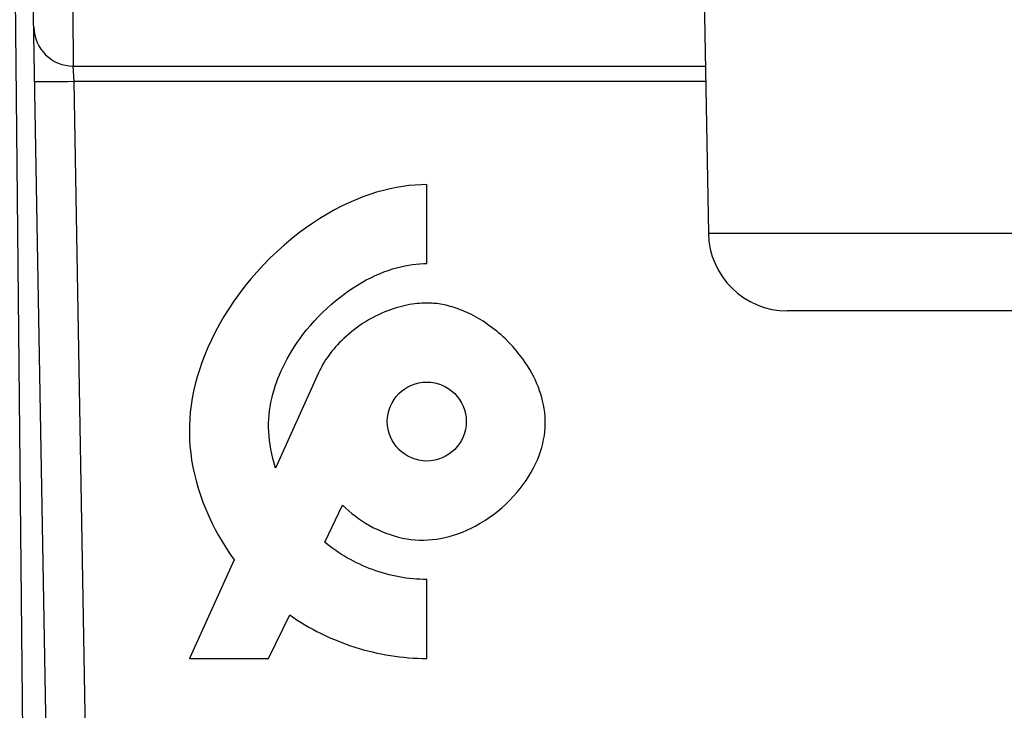
# Model space of a CAD drawing. Units: millimetres. Extents: x 73 to 219, y 57 to 195.
# Drawn here: x 136 to 148, y 168 to 177 of the extents above; entities that cross this region are included whole.
import ezdxf

# ---------------------------------------------------------------- set-up
doc = ezdxf.new("R2010")
doc.units = ezdxf.units.MM
doc.header["$LTSCALE"] = 16.335
for name, color, linetype in [('ASSI', 7, 'CONTINUOUS'), ('CURVE', 7, 'CONTINUOUS'), ('RACCORDO', 7, 'CONTINUOUS')]:
    doc.layers.add(name, color=color, linetype=linetype)

msp = doc.modelspace()

# ---------------------------------------------------------------- linework, layer by layer
at = {"layer": 'ASSI', "color": 7, "linetype": 'CONTINUOUS'}
for p, q in [((144.446, 183.594), (144.608, 174.276)), ((136.237, 167.585), (135.961, 183.394)), ((135.962, 165.639), (135.812, 180.494)), ((136.575, 176.394), (144.571, 176.394)), ((148.883, 173.294), (145.608, 173.294))]:
    msp.add_line(p, q, dxfattribs=at)
at = {"layer": 'ASSI', "color": 250, "linetype": 'CONTINUOUS'}
for p, q in [((136.571, 177.081), (136.575, 176.394)), ((136.587, 176.197), (136.575, 176.394)), ((136.587, 176.197), (136.5, 176.196)), ((136.74, 167.388), (136.587, 176.197)), ((144.575, 176.197), (136.587, 176.197)), ((149.883, 174.276), (144.608, 174.276))]:
    msp.add_line(p, q, dxfattribs=at)
msp.add_lwpolyline([(136.5, 176.196), (136.416, 176.195), (136.375, 176.194), (136.337, 176.194), (136.3, 176.194), (136.265, 176.194), (136.233, 176.194), (136.204, 176.194), (136.177, 176.194), (136.154, 176.194), (136.134, 176.194), (136.117, 176.195), (136.104, 176.195), (136.094, 176.196), (136.089, 176.196), (136.087, 176.197)], dxfattribs=at)
at = {"layer": 'ASSI', "color": 7, "linetype": 'CONTINUOUS'}
for centre, radius in [((136.575, 176.894), 0.5), ((145.608, 174.294), 1)]:
    msp.add_arc(centre, radius, 181, 270, dxfattribs=at)
at = {"layer": 'CURVE', "color": 250, "linetype": 'CONTINUOUS'}
for p, q in [((141.046, 173.894), (141.046, 174.894)), ((139.678, 172.51), (139.134, 171.305)), ((139.755, 170.366), (139.982, 170.836)), ((138.609, 170.143), (138.046, 168.894)), ((141.046, 168.894), (141.046, 169.894)), ((139.046, 168.894), (139.312, 169.445)), ((138.046, 168.894), (139.046, 168.894))]:
    msp.add_line(p, q, dxfattribs=at)
for points in [[(141.046, 174.894), (140.973, 174.892), (140.898, 174.888), (140.821, 174.881), (140.743, 174.871), (140.663, 174.858), (140.581, 174.841), (140.497, 174.82), (140.412, 174.796), (140.325, 174.769), (140.237, 174.737), (140.149, 174.702), (140.059, 174.663), (139.969, 174.62), (139.878, 174.572), (139.787, 174.521), (139.695, 174.466), (139.604, 174.406), (139.512, 174.343), (139.421, 174.275), (139.331, 174.203), (139.241, 174.127), (139.153, 174.048), (139.066, 173.965), (138.982, 173.879), (138.9, 173.79), (138.822, 173.699), (138.746, 173.607), (138.674, 173.512), (138.606, 173.417), (138.541, 173.32), (138.481, 173.222), (138.424, 173.125), (138.371, 173.027), (138.323, 172.929), (138.278, 172.833), (138.238, 172.737), (138.202, 172.643), (138.17, 172.55), (138.142, 172.458), (138.118, 172.367), (138.097, 172.277), (138.079, 172.188), (138.065, 172.101), (138.055, 172.013), (138.048, 171.926), (138.044, 171.84), (138.043, 171.753), (138.045, 171.666), (138.051, 171.58), (138.06, 171.493), (138.072, 171.405), (138.088, 171.317), (138.107, 171.229), (138.129, 171.141), (138.154, 171.052), (138.182, 170.963), (138.214, 170.874), (138.25, 170.784), (138.289, 170.694), (138.332, 170.603), (138.371, 170.527), (138.413, 170.45), (138.457, 170.374), (138.505, 170.297), (138.556, 170.22), (138.609, 170.143)], [(139.134, 171.305), (139.116, 171.365), (139.1, 171.425), (139.086, 171.484), (139.075, 171.542), (139.065, 171.599), (139.057, 171.654), (139.051, 171.709), (139.047, 171.763), (139.045, 171.817), (139.045, 171.87), (139.047, 171.923), (139.051, 171.975), (139.057, 172.028), (139.064, 172.081), (139.074, 172.134), (139.085, 172.187), (139.099, 172.24), (139.114, 172.295), (139.129, 172.342), (139.145, 172.389), (139.163, 172.438), (139.183, 172.487), (139.205, 172.536), (139.228, 172.586), (139.253, 172.637), (139.28, 172.688), (139.309, 172.739), (139.34, 172.79), (139.372, 172.842), (139.407, 172.893), (139.443, 172.945), (139.48, 172.995), (139.526, 173.054), (139.574, 173.111), (139.624, 173.168), (139.675, 173.222), (139.727, 173.275), (139.781, 173.326), (139.835, 173.375), (139.89, 173.422), (139.945, 173.466), (140.001, 173.508), (140.057, 173.548), (140.113, 173.586), (140.169, 173.622), (140.225, 173.655), (140.281, 173.686), (140.337, 173.714), (140.393, 173.741), (140.448, 173.765), (140.504, 173.787), (140.558, 173.807), (140.612, 173.825), (140.665, 173.84), (140.718, 173.854), (140.769, 173.865), (140.818, 173.874), (140.866, 173.881), (140.913, 173.887), (140.958, 173.891), (141.003, 173.893), (141.046, 173.894)], [(141.046, 173.394), (141.016, 173.393), (140.986, 173.392), (140.955, 173.39), (140.924, 173.387), (140.893, 173.384), (140.861, 173.379), (140.828, 173.374), (140.795, 173.368), (140.761, 173.36), (140.727, 173.352), (140.692, 173.343), (140.657, 173.332), (140.622, 173.321), (140.587, 173.309), (140.552, 173.296), (140.517, 173.282), (140.477, 173.265), (140.437, 173.246), (140.397, 173.227), (140.358, 173.206), (140.319, 173.184), (140.28, 173.161), (140.242, 173.138), (140.205, 173.113), (140.168, 173.087), (140.132, 173.06), (140.097, 173.033), (140.063, 173.005), (140.03, 172.976), (139.998, 172.947), (139.97, 172.92), (139.944, 172.894), (139.918, 172.866), (139.893, 172.839), (139.87, 172.811), (139.847, 172.784), (139.825, 172.756), (139.805, 172.728), (139.785, 172.7), (139.767, 172.673), (139.75, 172.646), (139.733, 172.618), (139.718, 172.591), (139.704, 172.564), (139.69, 172.537), (139.678, 172.51)], [(142.04, 172.939), (142.013, 172.965), (141.986, 172.99), (141.958, 173.014), (141.93, 173.037), (141.902, 173.06), (141.874, 173.082), (141.845, 173.103), (141.816, 173.124), (141.787, 173.144), (141.758, 173.163), (141.729, 173.181), (141.699, 173.199), (141.67, 173.216), (141.64, 173.232), (141.611, 173.247), (141.581, 173.262), (141.552, 173.275), (141.523, 173.288), (141.496, 173.299), (141.47, 173.31), (141.444, 173.32), (141.418, 173.329), (141.392, 173.337), (141.367, 173.345), (141.341, 173.352), (141.316, 173.359), (141.292, 173.365), (141.267, 173.37), (141.244, 173.375), (141.22, 173.379), (141.197, 173.383), (141.174, 173.386), (141.152, 173.388), (141.13, 173.39), (141.109, 173.392), (141.087, 173.393), (141.066, 173.393), (141.046, 173.394)], [(139.982, 170.836), (140.021, 170.799), (140.06, 170.763), (140.1, 170.73), (140.14, 170.698), (140.181, 170.668), (140.222, 170.639), (140.272, 170.607), (140.322, 170.578), (140.373, 170.55), (140.425, 170.525), (140.476, 170.502), (140.528, 170.481), (140.581, 170.462), (140.634, 170.446), (140.687, 170.431), (140.74, 170.419), (140.793, 170.409), (140.846, 170.402), (140.9, 170.396), (140.953, 170.393), (141.007, 170.393), (141.06, 170.394), (141.114, 170.399), (141.167, 170.405), (141.221, 170.414), (141.275, 170.425), (141.33, 170.439), (141.385, 170.455), (141.44, 170.473), (141.496, 170.494), (141.552, 170.518), (141.609, 170.545), (141.665, 170.574), (141.722, 170.606), (141.779, 170.641), (141.834, 170.678), (141.889, 170.717), (141.943, 170.759), (141.995, 170.803), (142.045, 170.848), (142.094, 170.896), (142.14, 170.944), (142.184, 170.994), (142.226, 171.044), (142.265, 171.096), (142.302, 171.148), (142.336, 171.2), (142.367, 171.253), (142.396, 171.306), (142.422, 171.358), (142.445, 171.41), (142.466, 171.462), (142.484, 171.514), (142.5, 171.565), (142.513, 171.615), (142.524, 171.665), (142.533, 171.715), (142.539, 171.764), (142.543, 171.813), (142.545, 171.862), (142.545, 171.911), (142.543, 171.96), (142.538, 172.009), (142.532, 172.058), (142.523, 172.107), (142.511, 172.157), (142.5, 172.199), (142.488, 172.242), (142.473, 172.284), (142.457, 172.328), (142.439, 172.372), (142.42, 172.416), (142.398, 172.461), (142.374, 172.506), (142.348, 172.551), (142.32, 172.597), (142.291, 172.642), (142.26, 172.687), (142.22, 172.74), (142.178, 172.792), (142.133, 172.843), (142.087, 172.892), (142.04, 172.939)], [(141.046, 169.894), (141.002, 169.894), (140.958, 169.896), (140.914, 169.898), (140.871, 169.902), (140.827, 169.907), (140.783, 169.912), (140.74, 169.919), (140.697, 169.926), (140.654, 169.935), (140.611, 169.944), (140.569, 169.954), (140.526, 169.966), (140.484, 169.978), (140.442, 169.991), (140.401, 170.004), (140.36, 170.019), (140.319, 170.034), (140.278, 170.051), (140.238, 170.068), (140.198, 170.086), (140.158, 170.105), (140.119, 170.124), (140.081, 170.145), (140.042, 170.166), (140.004, 170.188), (139.967, 170.211), (139.93, 170.235), (139.894, 170.259), (139.859, 170.285), (139.824, 170.311), (139.789, 170.338), (139.755, 170.366)], [(139.312, 169.445), (139.359, 169.412), (139.407, 169.38), (139.456, 169.35), (139.505, 169.32), (139.555, 169.291), (139.606, 169.263), (139.657, 169.236), (139.708, 169.21), (139.76, 169.185), (139.813, 169.161), (139.866, 169.138), (139.919, 169.116), (139.973, 169.095), (140.027, 169.075), (140.081, 169.056), (140.136, 169.038), (140.191, 169.021), (140.247, 169.005), (140.302, 168.99), (140.358, 168.976), (140.415, 168.963), (140.471, 168.952), (140.528, 168.941), (140.585, 168.931), (140.642, 168.922), (140.699, 168.915), (140.757, 168.909), (140.814, 168.903), (140.872, 168.899), (140.93, 168.896), (140.988, 168.894), (141.046, 168.894)]]:
    msp.add_lwpolyline(points, dxfattribs=at)
msp.add_ellipse((141.046, 171.894), major_axis=(0.5, 0), ratio=1, dxfattribs=at)
at = {"layer": 'RACCORDO', "color": 7, "linetype": 'CONTINUOUS'}
for p, q in [((144.446, 183.594), (144.608, 174.276)), ((136.237, 167.585), (135.961, 183.394)), ((135.962, 165.639), (135.812, 180.494)), ((136.575, 176.394), (144.571, 176.394)), ((148.883, 173.294), (145.608, 173.294))]:
    msp.add_line(p, q, dxfattribs=at)
at = {"layer": 'RACCORDO', "color": 250, "linetype": 'CONTINUOUS'}
for p, q in [((136.571, 177.081), (136.575, 176.394)), ((136.587, 176.197), (136.575, 176.394)), ((136.587, 176.197), (136.5, 176.196)), ((136.74, 167.388), (136.587, 176.197)), ((144.575, 176.197), (136.587, 176.197)), ((149.883, 174.276), (144.608, 174.276))]:
    msp.add_line(p, q, dxfattribs=at)
msp.add_lwpolyline([(136.5, 176.196), (136.416, 176.195), (136.375, 176.194), (136.337, 176.194), (136.3, 176.194), (136.265, 176.194), (136.233, 176.194), (136.204, 176.194), (136.177, 176.194), (136.154, 176.194), (136.134, 176.194), (136.117, 176.195), (136.104, 176.195), (136.094, 176.196), (136.089, 176.196), (136.087, 176.197)], dxfattribs=at)
at = {"layer": 'RACCORDO', "color": 7, "linetype": 'CONTINUOUS'}
for centre, radius in [((136.575, 176.894), 0.5), ((145.608, 174.294), 1)]:
    msp.add_arc(centre, radius, 181, 270, dxfattribs=at)

doc.saveas('drawing.dxf')
